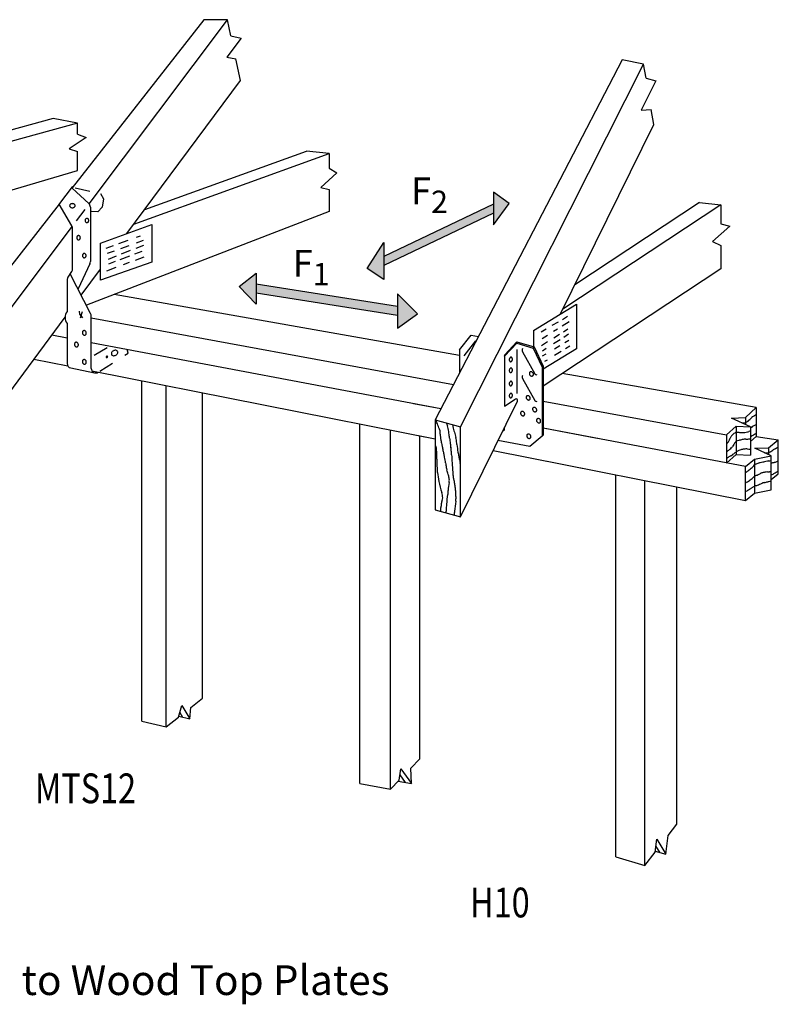
# Model space of a CAD drawing. Units: inches. Extents: x 0.77 to 10.35, y 2.12 to 9.11.
# Drawn here: x 5.25 to 10.35, y 2.12 to 8.74 of the extents above; entities that cross this region are included whole.
import ezdxf
from ezdxf.enums import TextEntityAlignment as Align

# ---------------------------------------------------------------- set-up
doc = ezdxf.new("R2010")
doc.units = ezdxf.units.IN
doc.header["$LTSCALE"] = 0.2
doc.header["$MEASUREMENT"] = 0
doc.linetypes.add('HIDDEN', pattern=[0.375, 0.25, -0.125])
doc.layers.get('0').update_dxf_attribs({"linetype": 'CONTINUOUS'})
doc.styles.get("Standard").update_dxf_attribs({"font": 'ROMANS.SHX'})

msp = doc.modelspace()

# ---------------------------------------------------------------- linework, layer by layer
for p, q in [((6.48633, 8.744137), (5.600409, 7.614219)), ((5.716102, 7.505963), (6.645388, 8.742791)), ((6.645388, 8.742791), (6.48633, 8.744137)), ((6.668457, 8.63456), (6.645388, 8.742791)), ((6.736923, 8.620126), (6.641419, 8.491691)), ((6.668457, 8.63456), (6.736923, 8.620126)), ((6.641419, 8.491691), (6.701137, 8.481234)), ((6.73209, 8.336011), (6.701137, 8.481234)), ((9.300376, 8.474616), (8.042904, 6.054405)), ((9.444545, 8.445199), (9.300376, 8.474616)), ((8.211648, 6.007328), (9.444545, 8.445199)), ((9.460666, 8.350181), (9.444545, 8.445199)), ((9.460666, 8.350181), (9.527036, 8.332501)), ((5.969233, 7.305679), (6.73209, 8.336011)), ((9.527036, 8.332501), (9.42681, 8.136023)), ((5.472723, 8.079749), (4.185779, 7.727648)), ((5.637219, 8.048425), (5.472723, 8.079749)), ((9.42681, 8.136023), (9.496094, 8.141364)), ((9.513232, 8.040346), (9.496094, 8.141364)), ((5.637219, 8.048425), (4.094086, 7.626233)), ((5.637219, 7.975345), (5.637219, 8.048425)), ((8.884405, 6.76527), (9.513232, 8.040346)), ((5.69432, 7.952617), (5.581601, 7.875128)), ((5.637219, 7.975345), (5.69432, 7.952617)), ((5.581601, 7.875128), (5.637219, 7.857353)), ((5.637219, 7.729308), (5.637219, 7.857353)), ((6.01565, 7.368371), (7.329314, 7.843302)), ((6.088825, 7.467204), (7.177192, 7.860683)), ((7.329314, 7.843302), (7.177192, 7.860683)), ((7.329314, 7.843302), (7.329314, 7.746247)), ((3.745556, 7.170595), (5.637219, 7.729308)), ((7.381857, 7.715476), (7.274234, 7.615)), ((7.329314, 7.746247), (7.381857, 7.715476)), ((5.601928, 7.619903), (5.514774, 7.508745)), ((7.274234, 7.615), (7.329314, 7.60223)), ((5.601657, 7.612367), (5.712116, 7.508957)), ((7.329314, 7.60223), (7.329314, 7.455134)), ((8.433745, 7.584757), (8.433745, 7.36372)), ((8.539091, 7.509165), (8.433745, 7.584757)), ((5.513992, 7.504002), (4.858323, 6.667752)), ((5.599244, 7.357862), (5.514391, 7.503139)), ((5.723196, 7.483407), (5.723196, 7.117335)), ((8.433745, 7.504238), (7.69789, 7.151583)), ((8.433745, 7.36372), (8.539091, 7.509165)), ((9.962607, 7.499013), (8.900409, 6.79772)), ((9.819496, 7.51443), (8.980778, 6.960685)), ((9.819496, 7.51443), (9.962607, 7.499013)), ((9.962607, 7.499013), (9.962607, 7.371957)), ((5.630115, 7.391519), (5.68744, 7.467815)), ((7.329314, 7.455134), (5.696644, 6.823795)), ((8.433745, 7.444238), (7.69789, 7.091583)), ((5.056833, 6.628513), (5.601453, 7.353371)), ((5.792303, 7.241762), (6.136878, 7.366241)), ((6.136878, 7.366241), (6.136878, 7.114145)), ((10.025219, 7.355223), (9.907606, 7.251705)), ((9.962607, 7.371957), (10.025219, 7.355223)), ((5.604021, 7.069585), (5.604021, 7.34021)), ((6.03312, 7.281176), (6.060162, 7.290901)), ((5.792303, 6.9917), (5.792303, 7.241762)), ((5.829426, 7.207924), (5.877931, 7.225368)), ((5.915219, 7.238777), (5.976773, 7.260913)), ((5.982535, 7.224017), (5.925957, 7.203581)), ((6.031425, 7.208495), (6.083425, 7.228976)), ((6.0793, 7.258969), (6.031962, 7.24187)), ((7.585574, 7.071099), (7.69789, 7.246619)), ((7.69789, 7.246619), (7.69789, 6.996548)), ((9.907606, 7.251705), (9.962607, 7.224935)), ((9.962607, 7.224935), (9.962607, 7.06882)), ((5.884059, 7.188448), (5.835581, 7.170937)), ((5.844731, 7.134963), (5.899525, 7.156544)), ((5.985787, 7.153946), (5.92262, 7.12957)), ((5.933741, 7.170021), (5.993692, 7.193633)), ((6.068597, 7.1859), (6.020837, 7.167471)), ((5.719845, 7.102389), (5.640273, 6.933886)), ((6.136878, 7.114145), (5.792303, 6.9917)), ((5.891101, 7.117408), (5.845876, 7.099956)), ((5.945203, 7.097596), (5.987067, 7.113304)), ((6.026524, 7.128108), (6.08475, 7.149955)), ((5.573126, 7.012745), (5.598119, 7.050135)), ((5.725082, 6.768257), (5.588283, 7.03542)), ((5.662221, 6.891022), (5.792303, 7.066713)), ((5.834053, 7.055893), (5.897842, 7.079826)), ((6.724783, 6.95052), (6.837457, 7.039012)), ((6.837457, 7.039012), (6.837457, 6.830926)), ((7.69789, 6.996548), (7.585574, 7.071099)), ((9.962607, 7.06882), (8.767671, 6.279889)), ((5.567223, 6.993295), (5.567223, 6.781704)), ((7.788342, 6.815823), (6.837457, 6.964969)), ((8.206032, 6.486789), (5.88279, 6.895776)), ((6.837457, 6.830926), (6.724783, 6.95052)), ((7.788342, 6.755823), (6.837457, 6.904969)), ((7.788342, 6.900875), (7.788342, 6.67077)), ((7.92394, 6.766388), (7.788342, 6.900875)), ((8.703659, 6.654556), (8.993027, 6.831805)), ((8.993027, 6.831805), (8.993027, 6.531698)), ((5.649109, 6.784042), (5.651192, 6.764044)), ((5.651192, 6.764044), (5.671301, 6.739118)), ((5.669136, 6.779123), (5.654308, 6.736047)), ((7.788342, 6.67077), (7.92394, 6.766388)), ((5.056833, 6.07337), (5.553288, 6.743894)), ((5.567223, 6.701736), (5.567223, 6.43152)), ((5.729727, 6.39901), (5.729376, 6.751496)), ((5.729388, 6.73911), (8.165659, 6.290669)), ((8.830015, 6.689507), (8.870994, 6.713312)), ((8.942501, 6.712558), (8.896299, 6.683449)), ((8.897728, 6.728842), (8.933346, 6.749532)), ((5.567223, 6.602742), (5.463341, 6.622409)), ((8.206032, 6.523467), (8.283646, 6.623819)), ((8.283646, 6.623819), (8.333151, 6.613034)), ((8.703659, 6.654556), (8.703659, 6.544555)), ((8.754713, 6.645763), (8.789694, 6.666084)), ((8.797614, 6.621273), (8.761908, 6.598777)), ((8.864453, 6.663384), (8.837445, 6.646368)), ((8.841354, 6.606002), (8.878668, 6.629145)), ((8.904787, 6.645344), (8.935696, 6.664514)), ((8.938845, 6.628514), (8.907018, 6.608077)), ((8.080582, 6.126923), (5.729555, 6.57201)), ((8.237203, 6.484582), (8.314816, 6.584934)), ((8.509305, 6.4817), (8.590973, 6.569065)), ((8.510862, 6.490032), (8.59253, 6.577397)), ((8.590973, 6.569065), (8.59253, 6.577397)), ((8.590973, 6.569065), (8.701144, 6.536507)), ((8.59253, 6.577397), (8.707117, 6.543533)), ((8.757092, 6.553742), (8.798027, 6.579131)), ((8.882616, 6.592407), (8.838265, 6.563926)), ((8.914633, 6.573124), (8.942006, 6.589514)), ((8.206032, 6.523467), (8.206032, 6.368374)), ((8.509305, 6.4817), (8.510862, 6.490032)), ((8.59208, 6.527084), (8.59208, 6.23099)), ((8.62896, 6.51165), (8.712595, 6.363944)), ((8.701144, 6.536507), (8.707117, 6.543533)), ((8.701144, 6.536507), (8.761698, 6.406712)), ((8.707117, 6.543533), (8.767671, 6.413739)), ((8.789912, 6.532876), (8.76325, 6.515755)), ((8.765382, 6.483753), (8.788814, 6.497784)), ((8.993027, 6.531698), (8.767671, 6.394492)), ((8.844299, 6.531008), (8.880805, 6.552867)), ((8.888751, 6.512186), (8.844829, 6.485327)), ((8.948177, 6.548526), (8.918032, 6.530092)), ((5.343868, 6.461046), (5.57166, 6.41582)), ((8.509305, 6.4817), (8.509305, 6.145593)), ((8.79551, 6.455168), (8.778547, 6.444794)), ((5.591381, 6.402094), (5.750434, 6.370516)), ((5.734014, 6.383586), (8.042904, 5.925177)), ((8.761698, 6.406712), (8.767671, 6.413739)), ((8.761698, 6.406712), (8.761698, 5.943619)), ((8.767671, 6.413739), (8.767671, 5.950646)), ((10.201292, 6.13554), (8.896849, 6.365176)), ((6.06958, 4.027852), (6.06958, 6.316963)), ((8.62896, 6.332142), (8.712595, 6.184436)), ((6.232796, 3.98851), (6.232796, 6.284557)), ((6.47808, 4.182583), (6.47808, 6.235859)), ((8.080582, 6.126923), (7.897031, 6.161672)), ((8.211648, 5.401116), (8.595742, 6.179946)), ((8.509305, 6.145593), (8.581296, 6.192735)), ((8.767671, 6.179857), (10.001978, 5.95266)), ((10.12935, 6.06953), (10.201292, 6.13554)), ((10.201292, 6.13554), (10.201292, 5.942504)), ((7.536796, 3.607744), (7.536796, 6.02566)), ((8.042904, 6.054405), (8.042904, 5.448193)), ((8.042904, 6.054405), (8.211648, 6.007328)), ((10.034523, 6.065831), (10.12935, 6.06953)), ((10.163807, 6.007343), (10.034523, 6.065831)), ((10.104544, 6.034154), (10.12935, 6.035122)), ((10.12935, 6.06953), (10.12935, 6.022932)), ((7.741017, 3.570571), (7.741017, 5.985114)), ((8.211648, 5.401116), (8.211648, 6.007328)), ((10.128836, 5.739156), (8.767671, 5.996846)), ((9.132666, 5.927747), (8.767671, 5.996846)), ((10.001978, 5.95266), (10.066283, 6.011663)), ((10.066283, 6.011663), (10.163807, 6.007343)), ((10.066283, 6.011663), (10.066283, 5.82103)), ((10.163807, 6.007343), (10.163807, 5.816711)), ((7.916942, 5.950186), (8.042904, 5.925177)), ((7.938249, 3.773449), (7.938249, 5.945955)), ((8.679864, 5.873198), (8.464319, 5.913458)), ((8.761698, 5.943619), (8.679864, 5.873198)), ((8.761698, 5.943619), (8.767671, 5.950646)), ((10.001978, 5.95266), (10.001978, 5.763172)), ((10.201292, 5.942504), (10.163807, 5.908777)), ((10.201292, 5.942504), (10.350232, 5.91908)), ((10.284639, 5.865774), (10.350232, 5.91908)), ((10.350232, 5.690959), (10.350232, 5.91908)), ((8.432, 5.847926), (10.128836, 5.511034)), ((8.432001, 5.847925), (9.133217, 5.708705)), ((10.192412, 5.862413), (10.284639, 5.865774)), ((10.301661, 5.810845), (10.192412, 5.862413)), ((10.255635, 5.83257), (10.284639, 5.833627)), ((10.284639, 5.865774), (10.284639, 5.818879)), ((10.066283, 5.82103), (10.001978, 5.763172)), ((10.066283, 5.82103), (10.163807, 5.816711)), ((10.128836, 5.739156), (10.189708, 5.788626)), ((10.189708, 5.788626), (10.301661, 5.810845)), ((10.189708, 5.788626), (10.189708, 5.560504)), ((10.301661, 5.582723), (10.301661, 5.810845)), ((10.128836, 5.511034), (10.128836, 5.739156)), ((9.257393, 3.115653), (9.257393, 5.684051)), ((9.451701, 3.056432), (9.451701, 5.645473)), ((10.301661, 5.651486), (10.350232, 5.690959)), ((9.66663, 3.334408), (9.66663, 5.602801)), ((10.189708, 5.560504), (10.301661, 5.582723)), ((10.128836, 5.511034), (10.189708, 5.560504)), ((8.042904, 5.448193), (8.211648, 5.401116)), ((6.398731, 4.1198), (6.47808, 4.182583)), ((6.316865, 4.055026), (6.339242, 4.131995)), ((6.339242, 4.131995), (6.391624, 4.043181)), ((6.391624, 4.043181), (6.398731, 4.1198)), ((6.232796, 3.98851), (6.316865, 4.055026)), ((6.318543, 4.060797), (6.391624, 4.043181)), ((6.325552, 4.084908), (6.343291, 4.054831)), ((6.06958, 4.027852), (6.232796, 3.98851)), ((7.878548, 3.712039), (7.938249, 3.773449)), ((7.88291, 3.608167), (7.878548, 3.712039)), ((7.799145, 3.630363), (7.81148, 3.706906)), ((7.804789, 3.665387), (7.840614, 3.615865)), ((7.81148, 3.706906), (7.88291, 3.608167)), ((7.536796, 3.607744), (7.741017, 3.570571)), ((7.741017, 3.570571), (7.799145, 3.630363)), ((7.793405, 3.624459), (7.88291, 3.608167)), ((9.608503, 3.259231), (9.66663, 3.334408)), ((9.594438, 3.132044), (9.608503, 3.259231)), ((9.521089, 3.146175), (9.533999, 3.23383)), ((9.52679, 3.184878), (9.550146, 3.145543)), ((9.533999, 3.23383), (9.594438, 3.132044)), ((9.257393, 3.115653), (9.451701, 3.056432)), ((9.451701, 3.056432), (9.521089, 3.146175)), ((9.522249, 3.154046), (9.594438, 3.132044))]:
    msp.add_line(p, q)
at = {"linetype": 'HIDDEN'}
for p, q in [((5.621929, 7.612808), (5.791135, 7.576492)), ((5.791135, 7.576492), (5.812289, 7.540567)), ((5.802525, 7.482507), (5.773639, 7.452379)), ((5.812289, 7.540567), (5.802525, 7.482507)), ((5.773639, 7.452379), (5.730494, 7.45377)), ((5.749354, 6.489356), (5.845154, 6.545768)), ((5.786802, 6.380673), (5.977381, 6.501297)), ((5.977381, 6.501297), (5.972011, 6.52611))]:
    msp.add_line(p, q, dxfattribs=at)
for centre, radius, start, end in [((5.605074, 7.616017), 0.005, 82.730726, 226.887931), ((5.605074, 7.616017), 0.005, 78.137574, 82.730726), ((5.518709, 7.50566), 0.005, 141.901494, 210.288074), ((5.59447, 7.493511), 0.010299, 150.889964, 180), ((5.59447, 7.493511), 0.010299, 180, 209.110036), ((5.598358, 7.491346), 0.01475, 126.645126, 150.889964), ((5.598358, 7.495676), 0.01475, 209.110036, 233.354874), ((5.600895, 7.487935), 0.019001, 107.125562, 126.645126), ((5.600895, 7.499087), 0.019001, 233.354874, 252.874438), ((5.602553, 7.482556), 0.02463, 90, 107.125562), ((5.602553, 7.482556), 0.02463, 72.874438, 90), ((5.60421, 7.487935), 0.019001, 53.354874, 72.874438), ((5.60421, 7.499087), 0.019001, 287.125562, 306.645126), ((5.606748, 7.491346), 0.01475, 29.110036, 53.354874), ((5.606748, 7.495676), 0.01475, 306.645126, 330.889964), ((5.610636, 7.493511), 0.010299, 0, 29.110036), ((5.610636, 7.493511), 0.010299, 330.889964, 0), ((5.688196, 7.483407), 0.035, 0, 46.887931), ((5.602553, 7.504467), 0.02463, 252.874438, 270), ((5.602553, 7.504467), 0.02463, 270, 287.125562), ((5.569021, 7.34021), 0.035, 0, 30.288074), ((5.705863, 7.393957), 0.017378, 160.976084, 180), ((5.705863, 7.393957), 0.017378, 180, 199.023916), ((5.703268, 7.394852), 0.014632, 140.225741, 160.976084), ((5.703268, 7.393062), 0.014632, 199.023916, 219.774259), ((5.701615, 7.396228), 0.012482, 116.45535, 140.225741), ((5.701615, 7.391686), 0.012482, 219.774259, 243.54465), ((5.700559, 7.39835), 0.010112, 90, 116.45535), ((5.700559, 7.389564), 0.010112, 243.54465, 270), ((5.700559, 7.39835), 0.010112, 63.54465, 90), ((5.700559, 7.389564), 0.010112, 270, 296.45535), ((5.699503, 7.396228), 0.012482, 39.774259, 63.54465), ((5.699503, 7.391686), 0.012482, 296.45535, 320.225741), ((5.69785, 7.394852), 0.014632, 19.023916, 39.774259), ((5.69785, 7.393062), 0.014632, 320.225741, 340.976084), ((5.695255, 7.393957), 0.017378, 0, 19.023916), ((5.695255, 7.393957), 0.017378, 340.976084, 0), ((5.649323, 7.277686), 0.017378, 160.976084, 180), ((5.646727, 7.278581), 0.014632, 140.225741, 160.976084), ((5.645074, 7.279956), 0.012482, 116.45535, 140.225741), ((5.644018, 7.282079), 0.010112, 90, 116.45535), ((5.644018, 7.282079), 0.010112, 63.54465, 90), ((5.642962, 7.279956), 0.012482, 39.774259, 63.54465), ((5.64131, 7.278581), 0.014632, 19.023916, 39.774259), ((5.638714, 7.277686), 0.017378, 0, 19.023916), ((5.649323, 7.277686), 0.017378, 180, 199.023916), ((5.646727, 7.276791), 0.014632, 199.023916, 219.774259), ((5.645074, 7.275415), 0.012482, 219.774259, 243.54465), ((5.644018, 7.273293), 0.010112, 243.54465, 270), ((5.644018, 7.273293), 0.010112, 270, 296.45535), ((5.642962, 7.275415), 0.012482, 296.45535, 320.225741), ((5.64131, 7.276791), 0.014632, 320.225741, 340.976084), ((5.638714, 7.277686), 0.017378, 340.976084, 0), ((5.687828, 7.157804), 0.017378, 160.976084, 180), ((5.687828, 7.157804), 0.017378, 180, 199.023916), ((5.685232, 7.158699), 0.014632, 140.225741, 160.976084), ((5.685232, 7.156909), 0.014632, 199.023916, 219.774259), ((5.68358, 7.160075), 0.012482, 116.45535, 140.225741), ((5.682524, 7.162197), 0.010112, 90, 116.45535), ((5.682524, 7.162197), 0.010112, 63.54465, 90), ((5.681468, 7.160075), 0.012482, 39.774259, 63.54465), ((5.679815, 7.158699), 0.014632, 19.023916, 39.774259), ((5.679815, 7.156909), 0.014632, 320.225741, 340.976084), ((5.677219, 7.157804), 0.017378, 0, 19.023916), ((5.677219, 7.157804), 0.017378, 340.976084, 0), ((5.68358, 7.155533), 0.012482, 219.774259, 243.54465), ((5.682524, 7.153411), 0.010112, 243.54465, 270), ((5.682524, 7.153411), 0.010112, 270, 296.45535), ((5.681468, 7.155533), 0.012482, 296.45535, 320.225741), ((5.688196, 7.117335), 0.035, 334.722065, 0), ((5.569021, 7.069585), 0.035, 326.239167, 0), ((5.602223, 6.993295), 0.035, 146.239167, 180), ((5.617448, 6.74172), 0.064196, 141.476359, 218.523641), ((5.694376, 6.751461), 0.035, 0.057136, 28.678555), ((5.69006, 6.639632), 0.02018, 175.609832, 193.971895), ((5.686363, 6.639916), 0.016472, 155.265758, 175.609832), ((5.69006, 6.639632), 0.02018, 193.971895, 212.333958), ((5.683759, 6.641116), 0.013605, 131.30677, 155.265758), ((5.686927, 6.637649), 0.016472, 212.333958, 232.678032), ((5.681708, 6.64345), 0.010498, 103.971895, 131.30677), ((5.685189, 6.635369), 0.013605, 232.678032, 256.63702), ((5.681708, 6.64345), 0.010498, 76.63702, 103.971895), ((5.684471, 6.632346), 0.010498, 256.63702, 283.971895), ((5.68099, 6.640427), 0.013605, 52.678032, 76.63702), ((5.684471, 6.632346), 0.010498, 283.971895, 311.30677), ((5.679252, 6.638147), 0.016472, 32.333958, 52.678032), ((5.68242, 6.63468), 0.013605, 311.30677, 335.265758), ((5.676118, 6.636163), 0.02018, 13.971895, 32.333958), ((5.679816, 6.63588), 0.016472, 335.265758, 355.609832), ((5.676118, 6.636163), 0.02018, 355.609832, 13.971895), ((5.636547, 6.561071), 0.02018, 175.609832, 193.971895), ((5.63285, 6.561355), 0.016472, 155.265758, 175.609832), ((5.636547, 6.561071), 0.02018, 193.971895, 212.333958), ((5.630246, 6.562555), 0.013605, 131.30677, 155.265758), ((5.628195, 6.564888), 0.010498, 103.971895, 131.30677), ((5.628195, 6.564888), 0.010498, 76.63702, 103.971895), ((5.627477, 6.561866), 0.013605, 52.678032, 76.63702), ((5.625739, 6.559586), 0.016472, 32.333958, 52.678032), ((5.622605, 6.557602), 0.02018, 13.971895, 32.333958), ((5.626303, 6.557318), 0.016472, 335.265758, 355.609832), ((5.622605, 6.557602), 0.02018, 355.609832, 13.971895), ((5.633414, 6.559088), 0.016472, 212.333958, 232.678032), ((5.631676, 6.556808), 0.013605, 232.678032, 256.63702), ((5.630957, 6.553785), 0.010498, 256.63702, 283.971895), ((5.630957, 6.553785), 0.010498, 283.971895, 311.30677), ((5.628907, 6.556119), 0.013605, 311.30677, 335.265758), ((5.883007, 6.497859), 0.018195, 155.340083, 179.622806), ((5.877293, 6.497897), 0.01248, 179.622806, 209.04642), ((5.877293, 6.497897), 0.01248, 209.04642, 238.470035), ((5.887999, 6.495568), 0.023687, 135.966159, 155.340083), ((5.893247, 6.490494), 0.030986, 119.04642, 135.966159), ((5.893247, 6.490494), 0.030986, 102.126681, 119.04642), ((5.891713, 6.49763), 0.023687, 82.752757, 102.126681), ((5.879441, 6.515353), 0.030986, 299.04642, 315.966159), ((5.892406, 6.503079), 0.018195, 58.470035, 82.752757), ((5.884689, 6.510279), 0.023687, 315.966159, 335.340083), ((5.895395, 6.50795), 0.01248, 29.04642, 58.470035), ((5.88968, 6.507988), 0.018195, 335.340083, 359.622806), ((5.895395, 6.50795), 0.01248, 359.622806, 29.04642), ((8.649992, 6.52166), 0.023292, 153.075679, 205.45147), ((5.597223, 6.43152), 0.03, 180, 258.770473), ((5.690043, 6.444852), 0.02018, 175.609832, 193.971895), ((5.686345, 6.445136), 0.016472, 155.265758, 175.609832), ((5.690043, 6.444852), 0.02018, 193.971895, 212.333958), ((5.683741, 6.446336), 0.013605, 131.30677, 155.265758), ((5.686909, 6.442869), 0.016472, 212.333958, 232.678032), ((5.681691, 6.44867), 0.010498, 103.971895, 131.30677), ((5.685171, 6.440589), 0.013605, 232.678032, 256.63702), ((5.681691, 6.44867), 0.010498, 76.63702, 103.971895), ((5.684453, 6.437566), 0.010498, 256.63702, 283.971895), ((5.680972, 6.445647), 0.013605, 52.678032, 76.63702), ((5.684453, 6.437566), 0.010498, 283.971895, 311.30677), ((5.679234, 6.443367), 0.016472, 32.333958, 52.678032), ((5.682402, 6.4399), 0.013605, 311.30677, 335.265758), ((5.676101, 6.441383), 0.02018, 13.971895, 32.333958), ((5.679798, 6.441099), 0.016472, 335.265758, 355.609832), ((5.676101, 6.441383), 0.02018, 355.609832, 13.971895), ((5.8336, 6.475435), 0.004549, 155.340083, 179.622806), ((5.832171, 6.475445), 0.00312, 179.622806, 209.04642), ((5.832171, 6.475445), 0.00312, 209.04642, 238.470035), ((5.834848, 6.474862), 0.005922, 135.966159, 155.340083), ((5.832919, 6.476662), 0.004549, 238.470035, 262.752757), ((5.83616, 6.473594), 0.007747, 119.04642, 135.966159), ((5.833092, 6.478025), 0.005922, 262.752757, 282.126681), ((5.83616, 6.473594), 0.007747, 102.126681, 119.04642), ((5.832708, 6.479809), 0.007747, 282.126681, 299.04642), ((5.835777, 6.475378), 0.005922, 82.752757, 102.126681), ((5.832708, 6.479809), 0.007747, 299.04642, 315.966159), ((5.83595, 6.47674), 0.004549, 58.470035, 82.752757), ((5.83402, 6.47854), 0.005922, 315.966159, 335.340083), ((5.836697, 6.477958), 0.00312, 29.04642, 58.470035), ((5.835268, 6.477967), 0.004549, 335.340083, 359.622806), ((5.836697, 6.477958), 0.00312, 359.622806, 29.04642), ((5.880281, 6.502768), 0.018195, 238.470035, 262.752757), ((5.880974, 6.508216), 0.023687, 262.752757, 282.126681), ((5.879441, 6.515353), 0.030986, 282.126681, 299.04642), ((8.562513, 6.457934), 0.021669, 171.526667, 187.595519), ((8.556853, 6.457179), 0.01596, 187.595519, 206.341626), ((8.562513, 6.457934), 0.021669, 155.457815, 171.526667), ((8.553063, 6.455302), 0.01173, 206.341626, 230.746807), ((8.557319, 6.460305), 0.01596, 136.711708, 155.457815), ((8.550349, 6.451981), 0.007441, 230.746807, 261.526667), ((8.55424, 6.463205), 0.01173, 112.306527, 136.711708), ((8.550349, 6.451981), 0.007441, 261.526667, 292.306527), ((8.552612, 6.467174), 0.007441, 81.526667, 112.306527), ((8.548721, 6.455949), 0.01173, 292.306527, 316.711708), ((8.552612, 6.467174), 0.007441, 50.746807, 81.526667), ((8.545642, 6.458849), 0.01596, 316.711708, 335.457815), ((8.549898, 6.463852), 0.01173, 26.341626, 50.746807), ((8.540448, 6.461221), 0.021669, 335.457815, 351.526667), ((8.546108, 6.461975), 0.01596, 7.595519, 26.341626), ((8.540448, 6.461221), 0.021669, 351.526667, 7.595519), ((5.759727, 6.39904), 0.03, 180.057136, 302.331275), ((8.562513, 6.384931), 0.021669, 171.526667, 187.595519), ((8.556853, 6.384176), 0.01596, 187.595519, 206.341626), ((8.562513, 6.384931), 0.021669, 155.457815, 171.526667), ((8.553063, 6.3823), 0.01173, 206.341626, 230.746807), ((8.557319, 6.387303), 0.01596, 136.711708, 155.457815), ((8.550349, 6.378978), 0.007441, 230.746807, 261.526667), ((8.55424, 6.390203), 0.01173, 112.306527, 136.711708), ((8.550349, 6.378978), 0.007441, 261.526667, 292.306527), ((8.552612, 6.394171), 0.007441, 81.526667, 112.306527), ((8.548721, 6.382946), 0.01173, 292.306527, 316.711708), ((8.552612, 6.394171), 0.007441, 50.746807, 81.526667), ((8.545642, 6.385847), 0.01596, 316.711708, 335.457815), ((8.549898, 6.39085), 0.01173, 26.341626, 50.746807), ((8.540448, 6.388218), 0.021669, 335.457815, 351.526667), ((8.546108, 6.388973), 0.01596, 7.595519, 26.341626), ((8.540448, 6.388218), 0.021669, 351.526667, 7.595519), ((8.691721, 6.365399), 0.015982, 178.228869, 198.6388), ((8.689008, 6.365482), 0.013268, 154.298204, 178.228869), ((8.69504, 6.366518), 0.019485, 198.6388, 217.105524), ((8.686352, 6.366761), 0.01032, 127.105524, 154.298204), ((8.686352, 6.366761), 0.01032, 99.912845, 127.105524), ((8.686859, 6.363857), 0.013268, 75.982179, 99.912845), ((8.686202, 6.361224), 0.015982, 55.572248, 75.982179), ((8.684221, 6.358334), 0.019485, 37.105524, 55.572248), ((8.684221, 6.358334), 0.019485, 18.6388, 37.105524), ((8.690253, 6.35937), 0.013268, 334.298204, 358.228869), ((8.687541, 6.359454), 0.015982, 358.228869, 18.6388), ((8.724731, 6.370816), 0.013946, 209.519806, 277.821345), ((8.562513, 6.295866), 0.021669, 171.526667, 187.595519), ((8.556853, 6.295111), 0.01596, 187.595519, 206.341626), ((8.562513, 6.295866), 0.021669, 155.457815, 171.526667), ((8.557319, 6.298237), 0.01596, 136.711708, 155.457815), ((8.55424, 6.301138), 0.01173, 112.306527, 136.711708), ((8.552612, 6.305106), 0.007441, 81.526667, 112.306527), ((8.552612, 6.305106), 0.007441, 50.746807, 81.526667), ((8.545642, 6.296781), 0.01596, 316.711708, 335.457815), ((8.549898, 6.301784), 0.01173, 26.341626, 50.746807), ((8.540448, 6.299153), 0.021669, 335.457815, 351.526667), ((8.546108, 6.299908), 0.01596, 7.595519, 26.341626), ((8.540448, 6.299153), 0.021669, 351.526667, 7.595519), ((8.649992, 6.342152), 0.023292, 153.075679, 205.45147), ((8.69504, 6.366518), 0.019485, 217.105524, 235.572248), ((8.69306, 6.363629), 0.015982, 235.572248, 255.982179), ((8.692402, 6.360996), 0.013268, 255.982179, 279.912845), ((8.69291, 6.358091), 0.01032, 279.912845, 307.105524), ((8.69291, 6.358091), 0.01032, 307.105524, 334.298204), ((8.562513, 6.214865), 0.021669, 155.457815, 171.526667), ((8.553063, 6.293234), 0.01173, 206.341626, 230.746807), ((8.557319, 6.217237), 0.01596, 136.711708, 155.457815), ((8.550349, 6.289913), 0.007441, 230.746807, 261.526667), ((8.55424, 6.220137), 0.01173, 112.306527, 136.711708), ((8.550349, 6.289913), 0.007441, 261.526667, 292.306527), ((8.552612, 6.224105), 0.007441, 81.526667, 112.306527), ((8.548721, 6.293881), 0.01173, 292.306527, 316.711708), ((8.552612, 6.224105), 0.007441, 50.746807, 81.526667), ((8.549898, 6.220783), 0.01173, 26.341626, 50.746807), ((8.546108, 6.218907), 0.01596, 7.595519, 26.341626), ((8.562513, 6.214865), 0.021669, 171.526667, 187.595519), ((8.556853, 6.21411), 0.01596, 187.595519, 206.341626), ((8.553063, 6.212233), 0.01173, 206.341626, 230.746807), ((8.550349, 6.208912), 0.007441, 230.746807, 261.526667), ((8.550349, 6.208912), 0.007441, 261.526667, 292.306527), ((8.548721, 6.21288), 0.01173, 292.306527, 316.711708), ((8.545642, 6.21578), 0.01596, 316.711708, 335.457815), ((8.540448, 6.218152), 0.021669, 335.457815, 351.526667), ((8.540448, 6.218152), 0.021669, 351.526667, 7.595519), ((8.586774, 6.184369), 0.01, 333.748967, 123.21808), ((8.670376, 6.204257), 0.015982, 178.228869, 198.6388), ((8.667664, 6.204341), 0.013268, 154.298204, 178.228869), ((8.673695, 6.205377), 0.019485, 198.6388, 217.105524), ((8.665007, 6.20562), 0.01032, 127.105524, 154.298204), ((8.673695, 6.205377), 0.019485, 217.105524, 235.572248), ((8.665007, 6.20562), 0.01032, 99.912845, 127.105524), ((8.671715, 6.202487), 0.015982, 235.572248, 255.982179), ((8.665515, 6.202715), 0.013268, 75.982179, 99.912845), ((8.671058, 6.199854), 0.013268, 255.982179, 279.912845), ((8.664857, 6.200082), 0.015982, 55.572248, 75.982179), ((8.671565, 6.19695), 0.01032, 279.912845, 307.105524), ((8.662877, 6.197193), 0.019485, 37.105524, 55.572248), ((8.671565, 6.19695), 0.01032, 307.105524, 334.298204), ((8.662877, 6.197193), 0.019485, 18.6388, 37.105524), ((8.668908, 6.198229), 0.013268, 334.298204, 358.228869), ((8.666196, 6.198312), 0.015982, 358.228869, 18.6388), ((8.724731, 6.191308), 0.013946, 209.519806, 277.821345), ((8.6328, 6.098067), 0.015982, 178.228869, 198.6388), ((8.630088, 6.098151), 0.013268, 154.298204, 178.228869), ((8.636119, 6.099187), 0.019485, 198.6388, 217.105524), ((8.627431, 6.09943), 0.01032, 127.105524, 154.298204), ((8.627431, 6.09943), 0.01032, 99.912845, 127.105524), ((8.627939, 6.096525), 0.013268, 75.982179, 99.912845), ((8.627281, 6.093892), 0.015982, 55.572248, 75.982179), ((8.625301, 6.091003), 0.019485, 37.105524, 55.572248), ((8.625301, 6.091003), 0.019485, 18.6388, 37.105524), ((8.631332, 6.092039), 0.013268, 334.298204, 358.228869), ((8.62862, 6.092123), 0.015982, 358.228869, 18.6388), ((8.713715, 6.125409), 0.015982, 178.228869, 198.6388), ((8.711002, 6.125493), 0.013268, 154.298204, 178.228869), ((8.717034, 6.126529), 0.019485, 198.6388, 217.105524), ((8.708346, 6.126772), 0.01032, 127.105524, 154.298204), ((8.717034, 6.126529), 0.019485, 217.105524, 235.572248), ((8.708346, 6.126772), 0.01032, 99.912845, 127.105524), ((8.715054, 6.123639), 0.015982, 235.572248, 255.982179), ((8.708853, 6.123867), 0.013268, 75.982179, 99.912845), ((8.714396, 6.121006), 0.013268, 255.982179, 279.912845), ((8.708196, 6.121234), 0.015982, 55.572248, 75.982179), ((8.714904, 6.118102), 0.01032, 279.912845, 307.105524), ((8.706215, 6.118345), 0.019485, 37.105524, 55.572248), ((8.714904, 6.118102), 0.01032, 307.105524, 334.298204), ((8.706215, 6.118345), 0.019485, 18.6388, 37.105524), ((8.712247, 6.11938), 0.013268, 334.298204, 358.228869), ((8.709535, 6.119464), 0.015982, 358.228869, 18.6388), ((7.034926, 5.582998), 1.114607, 24.953067, 24.983108), ((7.528624, 5.812721), 0.570079, 22.044706, 24.953067), ((3.78839, 4.298173), 4.605324, 21.553539, 22.044706), ((8.692797, 6.22583), 0.606174, 198.502061, 200.532613), ((8.636119, 6.099187), 0.019485, 217.105524, 235.572248), ((8.634139, 6.096297), 0.015982, 235.572248, 255.982179), ((8.633482, 6.093664), 0.013268, 255.982179, 279.912845), ((8.633989, 6.09076), 0.01032, 279.912845, 307.105524), ((8.633989, 6.09076), 0.01032, 307.105524, 334.298204), ((8.740032, 6.050492), 0.015982, 178.228869, 198.6388), ((8.737319, 6.050576), 0.013268, 154.298204, 178.228869), ((8.743351, 6.051612), 0.019485, 198.6388, 217.105524), ((8.734662, 6.051855), 0.01032, 127.105524, 154.298204), ((8.743351, 6.051612), 0.019485, 217.105524, 235.572248), ((8.734662, 6.051855), 0.01032, 99.912845, 127.105524), ((8.74137, 6.048722), 0.015982, 235.572248, 255.982179), ((8.73517, 6.04895), 0.013268, 75.982179, 99.912845), ((8.740713, 6.046089), 0.013268, 255.982179, 279.912845), ((8.734513, 6.046317), 0.015982, 55.572248, 75.982179), ((8.741221, 6.043185), 0.01032, 279.912845, 307.105524), ((8.732532, 6.043428), 0.019485, 37.105524, 55.572248), ((8.741221, 6.043185), 0.01032, 307.105524, 334.298204), ((8.732532, 6.043428), 0.019485, 18.6388, 37.105524), ((8.738564, 6.044464), 0.013268, 334.298204, 358.228869), ((8.735851, 6.044548), 0.015982, 358.228869, 18.6388), ((10.063441, 6.163121), 0.143972, 297.244494, 305.274997), ((10.099418, 6.112262), 0.081674, 305.274997, 315.943695), ((10.061928, 6.148537), 0.133841, 315.943695, 321.68317), ((10.187928, 6.048968), 0.026752, 128.823734, 141.68317), ((10.19256, 6.043212), 0.03414, 120.060778, 128.823734), ((10.520589, 5.47644), 0.688994, 118.111954, 120.060778), ((10.243226, 5.995633), 0.100359, 114.698288, 118.111954), ((8.014786, 5.967558), 0.061178, 17.291081, 21.553539), ((7.991906, 5.960435), 0.085141, 358.424962, 17.291081), ((8.024719, 5.975612), 0.107224, 10.405749, 20.532613), ((7.003362, 5.788052), 1.14566, 9.397974, 10.405749), ((7.78058, 5.916691), 0.357868, 7.594779, 9.397974), ((6.812252, 5.787579), 1.334766, 6.103395, 7.594779), ((9.621636, 6.318611), 1.492112, 191.468799, 192.029056), ((8.894687, 6.163707), 0.748841, 192.029056, 194.980465), ((10.431248, 6.574866), 2.339461, 194.980465, 195.886471), ((8.49785, 5.993073), 0.013268, 266.548931, 279.912845), ((8.498358, 5.990169), 0.01032, 279.912845, 307.105524), ((8.498358, 5.990169), 0.01032, 307.105524, 334.298204), ((8.489669, 5.990412), 0.019485, 18.6388, 28.296955), ((8.495701, 5.991448), 0.013268, 334.298204, 358.228869), ((8.492988, 5.991531), 0.015982, 358.228869, 18.6388), ((10.085173, 5.916961), 0.055643, 123.513458, 132.96048), ((9.999768, 6.045929), 0.099039, 303.513458, 310.590964), ((10.038396, 6.000846), 0.039672, 310.590964, 314.662892), ((49.892371, 801.978802), 797.003857, 267.135602, 267.136776), ((24.352598, 291.329632), 285.716409, 267.136776, 267.138738), ((184.707208, 3499.70489), 3498.096429, 267.138738, 267.139125), ((12.016982, 44.05003), 38.129315, 267.139125, 267.142835), ((10.118677, 6.014168), 0.046113, 267.142835, 278.528568), ((10.101069, 6.131585), 0.164843, 278.528568, 284.543366), ((10.047554, 6.337866), 0.377952, 284.543366, 286.123992), ((10.682763, 4.140588), 1.9093, 105.771659, 106.123992), ((12.898054, 2.679521), 4.300019, 129.28358, 129.484445), ((10.187429, 5.993195), 0.018906, 125.790106, 129.28358), ((10.191056, 5.988164), 0.025108, 116.280553, 125.790106), ((9.971707, 6.432363), 0.470297, 296.280553, 298.475436), ((10.435238, 5.509282), 0.508345, 117.459922, 118.416262), ((10.078176, 6.23607), 0.246989, 298.475436, 299.898677), ((8.960655, 8.346772), 2.689426, 297.459922, 297.471138), ((7.958214, 5.862027), 0.090258, 14.479292, 20.231518), ((8.256204, 5.953168), 0.179257, 178.424962, 191.396046), ((12.018556, 6.711521), 4.017276, 191.396046, 191.827802), ((9.848993, 6.117335), 1.719829, 186.270359, 187.427815), ((9.000585, 6.006727), 0.864242, 187.427815, 189.303643), ((8.029715, 5.891385), 0.157438, 12.393489, 15.886471), ((7.908845, 5.864824), 0.281192, 4.597771, 12.393489), ((8.674439, 5.946188), 0.015982, 178.228869, 198.6388), ((8.671726, 5.946272), 0.013268, 154.298204, 178.228869), ((8.677758, 5.947307), 0.019485, 198.6388, 217.105524), ((8.669069, 5.94755), 0.01032, 127.105524, 154.298204), ((8.677758, 5.947307), 0.019485, 217.105524, 235.572248), ((8.669069, 5.94755), 0.01032, 99.912845, 127.105524), ((8.675777, 5.944418), 0.015982, 235.572248, 255.982179), ((8.669577, 5.944646), 0.013268, 75.982179, 99.912845), ((8.67512, 5.941785), 0.013268, 255.982179, 279.912845), ((8.668919, 5.942013), 0.015982, 55.572248, 75.982179), ((8.675628, 5.93888), 0.01032, 279.912845, 307.105524), ((8.666939, 5.939124), 0.019485, 37.105524, 55.572248), ((8.675628, 5.93888), 0.01032, 307.105524, 334.298204), ((8.666939, 5.939124), 0.019485, 18.6388, 37.105524), ((8.672971, 5.940159), 0.013268, 334.298204, 358.228869), ((8.670258, 5.940243), 0.015982, 358.228869, 18.6388), ((9.940395, 5.963233), 0.094387, 310.726618, 316.158427), ((9.965038, 5.939567), 0.06022, 316.158427, 335.564817), ((9.907998, 5.965484), 0.122872, 335.564817, 340.660285), ((10.059263, 5.912393), 0.03744, 151.422395, 160.660285), ((10.131265, 5.873173), 0.11943, 142.686293, 151.422395), ((10.112953, 5.887131), 0.096405, 132.96048, 142.686293), ((10.424279, 5.623367), 0.457768, 143.52171, 144.594364), ((14.191558, 2.837935), 5.14296, 143.333114, 143.52171), ((10.432911, 4.663762), 1.298197, 105.581815, 106.404283), ((10.221856, 5.420601), 0.512482, 104.272765, 105.581815), ((11.586765, 0.055197), 6.048774, 104.030513, 104.272765), ((10.124184, 5.908009), 0.015985, 99.316743, 104.030513), ((10.130443, 5.869859), 0.054645, 89.602299, 99.316743), ((10.134445, 6.446529), 0.52204, 269.602299, 272.741899), ((10.117109, 6.808515), 0.88444, 272.741899, 273.026567), ((10.204577, 5.880615), 0.071208, 120.395013, 124.928257), ((12.232436, 2.423524), 4.079162, 120.060778, 120.395013), ((10.273519, 5.808171), 0.168511, 118.416262, 120.060778), ((7.807268, 5.823048), 0.246156, 7.360643, 14.479292), ((7.748092, 5.815404), 0.305823, 0.974879, 7.360643), ((8.47818, 5.970105), 0.400101, 191.827802, 193.195934), ((8.921501, 6.074052), 0.855446, 193.195934, 194.747855), ((7.726079, 5.752746), 0.382442, 12.236015, 15.707775), ((7.711932, 5.749678), 0.396917, 11.189689, 12.236015), ((3.711496, 4.958319), 4.474874, 10.878072, 11.189689), ((7.868689, 5.811677), 0.284456, 5.515089, 11.216369), ((7.773303, 5.802467), 0.380286, 2.468951, 5.515089), ((8.699917, 5.928441), 0.512434, 184.597771, 190.370584), ((17.528335, 7.544074), 9.487468, 190.370584, 190.540473), ((9.793383, 6.134843), 0.362049, 305.180196, 306.519099), ((9.877407, 6.02137), 0.220853, 306.519099, 311.509476), ((8.665593, 7.390621), 2.049334, 311.509476, 311.975621), ((10.032448, 5.871275), 0.005636, 311.975621, 320.873689), ((9.98501, 5.909863), 0.066786, 320.873689, 327.509792), ((10.332947, 5.688286), 0.345714, 144.594364, 147.509792), ((-6.414375, 29.606026), 28.923965, 304.684913, 304.735756), ((10.149419, 5.714201), 0.147997, 115.862114, 124.176396), ((10.112598, 5.790159), 0.063585, 103.16275, 115.862114), ((10.247447, 5.21354), 0.655762, 101.305702, 103.16275), ((10.127074, 5.815635), 0.041752, 93.941281, 101.305702), ((10.133549, 5.721657), 0.135954, 86.828516, 93.941281), ((10.152682, 6.066956), 0.209876, 266.828516, 272.551917), ((10.151965, 6.083045), 0.22598, 272.551917, 273.003846), ((10.235848, 5.976596), 0.151065, 288.842949, 293.229105), ((10.282027, 5.869003), 0.033981, 293.229105, 302.484965), ((10.159766, 6.061027), 0.261623, 302.484965, 305.749359), ((10.363599, 5.777878), 0.087262, 120.095497, 125.749359), ((10.39666, 5.720834), 0.153195, 116.494216, 120.095497), ((10.252818, 6.008345), 0.168291, 296.65579, 299.933923), ((10.234358, 6.040405), 0.205286, 299.933923, 304.364217), ((6.934355, 5.801557), 1.119679, 359.396037, 0.974879), ((8.92199, 5.780604), 0.868067, 179.396037, 181.189171), ((10.427922, 5.811864), 2.374324, 181.189171, 182.210561), ((7.497905, 5.685963), 0.619182, 7.185093, 10.878072), ((8.459306, 5.807162), 0.349828, 187.185093, 192.098887), ((10.957102, 5.939746), 2.806472, 182.468951, 183.590143), ((14.241519, 6.145817), 6.097347, 183.590143, 184.180813), ((11.450566, 6.413185), 3.305382, 190.540473, 190.828298), ((9.504703, 6.040996), 1.324244, 190.828298, 192.26282), ((10.978812, 4.324742), 1.76417, 123.027898, 123.621742), ((31.268192, -26.884884), 38.989158, 123.005041, 123.027898), ((9.259171, 7.013265), 1.427213, 302.704256, 303.328683), ((9.991728, 5.899269), 0.093936, 303.328683, 304.684913), ((11.082112, 3.384365), 2.529447, 109.976222, 110.28768), ((10.228484, 5.732722), 0.030756, 107.151409, 109.976222), ((10.267741, 5.60552), 0.163878, 104.031241, 107.151409), ((10.389122, 5.119817), 0.664518, 102.481911, 104.031241), ((10.450355, 4.843198), 0.947834, 101.765513, 102.481911), ((10.814345, 3.095623), 2.732912, 101.343616, 101.765513), ((10.311051, 5.604422), 0.174128, 98.177322, 101.343616), ((10.232498, 6.151074), 0.378139, 278.177322, 280.325794), ((10.291474, 5.827382), 0.049118, 280.325794, 281.97003), ((10.435079, 5.421333), 0.363544, 109.786196, 111.53032), ((10.958634, 3.966001), 1.910185, 109.423678, 109.786196), ((10.091474, 6.425191), 0.697416, 289.423678, 290.023638), ((10.216093, 6.083243), 0.333467, 290.023638, 293.719199), ((8.383224, 5.732937), 0.328102, 182.210561, 184.958408), ((8.121566, 5.710236), 0.065462, 184.958408, 189.840831), ((15.617055, 7.010434), 7.672883, 189.840831, 190.291667), ((8.292687, 5.771446), 0.179424, 192.098887, 197.734551), ((7.589225, 5.546475), 0.559137, 14.542962, 17.734551), ((9.075196, 5.768165), 0.917239, 184.180813, 185.70376), ((6.92314, 5.479794), 1.317615, 12.065324, 12.266429), ((12.483393, 2.305659), 4.12911, 124.528223, 124.766524), ((9.896372, 6.065829), 0.43505, 304.528223, 305.707457), ((10.120998, 5.753314), 0.050184, 305.707457, 312.386605), ((8.957737, 7.027846), 1.775758, 312.386605, 313.508806), ((10.109529, 5.814484), 0.102775, 313.508806, 321.273588), ((10.328614, 5.458736), 0.322861, 113.590799, 115.482394), ((10.241787, 5.657563), 0.105902, 110.28768, 113.590799), ((10.258605, 5.637304), 0.062718, 114.639493, 117.144261), ((10.246218, 5.664309), 0.033007, 103.389863, 114.639493), ((10.324741, 5.334444), 0.37209, 100.044201, 103.389863), ((10.285835, 5.5541), 0.149015, 92.80947, 100.044201), ((10.275176, 5.771309), 0.068455, 272.80947, 283.492008), ((10.28651, 5.72407), 0.019876, 283.492008, 287.347751), ((8.896255, 10.174597), 4.682494, 287.347751, 287.466039), ((9.568812, 6.982288), 1.493074, 300.2477, 301.07177), ((10.215174, 5.909607), 0.240705, 301.07177, 304.131567), ((8.592899, 5.734984), 0.533868, 190.291667, 198.65827), ((8.555007, 5.545741), 0.427568, 168.425677, 175.29195), ((7.507371, 5.52524), 0.6437, 12.211759, 14.542962), ((8.055882, 5.647964), 0.081918, 348.425677, 4.152419), ((8.083787, 5.64999), 0.053939, 4.152419, 12.211759), ((8.2725, 5.687993), 0.11055, 185.70376, 198.169317), ((7.98847, 5.594777), 0.188386, 8.627944, 18.169317), ((10.065076, 5.808676), 0.189523, 289.659108, 290.318007), ((10.112484, 5.68064), 0.052991, 290.318007, 304.453389), ((9.717891, 6.255778), 0.750477, 304.453389, 306.859916), ((10.077385, 5.776277), 0.151181, 306.859916, 312.223289), ((10.045254, 5.811685), 0.198994, 312.223289, 314.991723), ((9.053721, 6.803504), 1.601436, 314.991723, 315.182503), ((9.9738, 6.208544), 0.575824, 292.021547, 293.967658), ((10.054815, 6.026305), 0.376388, 293.967658, 296.374823), ((9.92681, 6.284454), 0.664531, 296.374823, 297.144261), ((10.268896, 5.561945), 0.071134, 109.203699, 113.196845), ((10.267795, 5.565108), 0.067784, 100.301199, 109.203699), ((10.191086, 5.987158), 0.36118, 280.301199, 284.154738), ((10.215565, 5.890097), 0.26108, 284.154738, 285.940635), ((9.322947, 9.015241), 3.511202, 285.940635, 286.185034), ((10.283759, 5.729015), 0.050137, 290.920112, 299.048872), ((9.965537, 6.301948), 0.705512, 299.048872, 300.2477), ((7.978923, 5.527662), 0.114166, 0.506068, 18.65827), ((22.759538, 4.375907), 14.680189, 175.29195, 175.407131), ((7.496529, 5.520132), 0.685958, 6.244632, 8.627944), ((7.482941, 5.518645), 0.699627, 3.884722, 6.244632), ((7.39419, 5.512619), 0.788582, 1.480991, 3.884722), ((10.06929, 5.697487), 0.139657, 295.23732, 300.349101), ((6.89744, 11.114795), 6.417224, 300.349101, 300.569441), ((9.76034, 6.267998), 0.788048, 300.569441, 301.198211), ((10.065623, 5.76388), 0.198698, 301.198211, 303.103234), ((8.053348, 8.850322), 3.883176, 303.103234, 303.377847), ((9.885001, 6.498811), 0.941828, 288.876408, 290.185743), ((10.066536, 6.005033), 0.415738, 290.185743, 292.156526), ((9.828225, 6.590265), 1.047631, 292.156526, 293.196845), ((8.167148, 5.478257), 0.084539, 156.356726, 172.961088), ((8.052806, 5.528315), 0.04028, 336.356726, 0.506068), ((-62.553291, 11.229327), 70.907474, 355.354723, 355.407131), ((15.139667, 4.619737), 7.015186, 172.743247, 173.293718), ((7.869804, 5.545451), 0.313378, 352.743247, 355.347931), ((8.061318, 5.529867), 0.121232, 355.347931, 1.480991), ((7.271415, 5.49266), 0.810321, 356.123413, 357.895944), ((8.380506, 5.451913), 0.299518, 172.961088, 177.895944), ((-5.762249, 6.70326), 13.936842, 354.748988, 354.818604), ((3.616132, 5.852831), 4.519982, 354.818604, 355.354723), ((10.847243, 5.124458), 2.69319, 173.293718, 173.852573)]:
    msp.add_arc(centre, radius, start, end)
for points in [[(8.433745, 7.36372), (8.539091, 7.509165), (8.433745, 7.584757)], [(7.69789, 7.091583), (8.433745, 7.444238), (7.69789, 7.151583), (8.433745, 7.504238)], [(7.69789, 6.996548), (7.585574, 7.071099), (7.69789, 7.246619)], [(6.837457, 6.830926), (6.724783, 6.95052), (6.837457, 7.039012)], [(6.837457, 6.904969), (7.788342, 6.755823), (6.837457, 6.964969), (7.788342, 6.815823)], [(7.788342, 6.67077), (7.92394, 6.766388), (7.788342, 6.900875)]]:
    msp.add_solid(points)

# ---------------------------------------------------------------- texts
for s, height, p in [('F', 0.18, (7.879749, 7.503064)), ('2', 0.15, (8.014627, 7.444649)), ('F', 0.18, (7.083322, 7.016373)), ('1', 0.15, (7.2182, 6.957958)), ('Truss and Rafter Connections to Wood Top Plates', 0.2, (1.462129, 2.185887))]:
    msp.add_text(s, height=height).set_placement(p)
at = {"width": 0.8}
for s, p in [('MTS12', (5.690679, 3.475723)), ('H10', (8.477582, 2.70793))]:
    msp.add_text(s, height=0.2, dxfattribs=at).set_placement(p, align=Align.CENTER)

doc.saveas('drawing.dxf')
